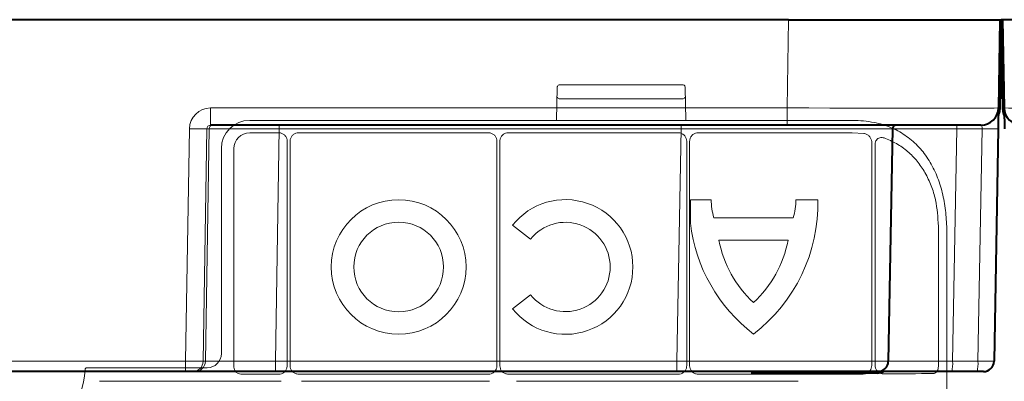
# Model space of a CAD drawing. Units: inches. Extents: x 10259 to 146259, y 1405 to 11083.
# Drawn here: x 14792 to 14932, y 3712 to 3763 of the extents above; entities that cross this region are included whole.
import ezdxf

# ---------------------------------------------------------------- set-up
doc = ezdxf.new("R2010")
doc.units = ezdxf.units.IN
doc.header["$MEASUREMENT"] = 0
doc.layers.get('0').update_dxf_attribs({"lineweight": 0})

msp = doc.modelspace()

# ---------------------------------------------------------------- linework, layer by layer
at = {"color": 7, "linetype": 'Continuous', "lineweight": 40}
for p, q in [((14901.09539, 3763.26323), (14638.91809, 3763.26322)), ((14901.09539, 3763.26323), (14931.09083, 3763.26323)), ((14931.09083, 3763.26323), (14930.87187, 3750.7196)), ((14931.29077, 3763.25974), (14931.07185, 3750.71611)), ((14931.09083, 3763.26323), (14931.19082, 3763.26148)), ((14931.48044, 3750.7156), (14931.26151, 3763.25923)), ((14931.46145, 3763.26272), (14931.36146, 3763.26097)), ((14931.46145, 3763.26272), (14931.68041, 3750.71909)), ((14961.45689, 3763.26272), (14931.46145, 3763.26272)), ((14900.87643, 3748.26323), (14819.05906, 3748.26323)), ((14928.37226, 3748.26323), (14900.87643, 3748.26323)), ((14915.82042, 3747.77196), (14915.2438, 3714.73705)), ((14930.8204, 3747.77196), (14930.24379, 3714.73705)), ((14815.52418, 3713.26323), (14766.65746, 3713.26322)), ((14816.52023, 3713.26323), (14815.52418, 3713.26323)), ((14816.83442, 3713.26323), (14816.52023, 3713.26323)), ((14828.28891, 3713.26323), (14816.83442, 3713.26323)), ((14885.24836, 3713.26323), (14828.28891, 3713.26323)), ((14913.74403, 3713.26323), (14885.24836, 3713.26323)), ((14913.74403, 3713.06323), (14895.75723, 3713.06323)), ((14924.24014, 3713.26323), (14913.74403, 3713.26323)), ((14927.83132, 3713.26323), (14924.24014, 3713.26323)), ((14928.74402, 3713.26323), (14927.83132, 3713.26323))]:
    msp.add_line(p, q, dxfattribs=at)
at = {"color": 8, "linetype": 'Continuous', "lineweight": 0}
for p, q in [((14900.87643, 3750.7196), (14901.09539, 3763.26323)), ((14930.97186, 3750.71785), (14931.19082, 3763.26148)), ((14931.58042, 3750.71734), (14931.36146, 3763.26097)), ((14819.05906, 3750.7196), (14900.87643, 3750.7196)), ((14819.05906, 3748.26323), (14819.05906, 3750.7196)), ((14900.87643, 3748.26323), (14900.87643, 3750.7196)), ((14815.52418, 3714.73705), (14816.05257, 3747.77195)), ((14818.54267, 3747.77195), (14818.01429, 3714.73705)), ((14818.32848, 3714.73705), (14818.85686, 3747.77195)), ((14818.85686, 3747.77195), (14818.54267, 3747.77195)), ((14828.81729, 3747.77195), (14828.28891, 3714.73705)), ((14828.81729, 3747.77195), (14828.81729, 3748.26323)), ((14885.82498, 3747.77195), (14828.81729, 3747.77195)), ((14885.24836, 3714.73705), (14885.82498, 3747.77195)), ((14885.82498, 3747.77195), (14885.82498, 3748.26323)), ((14924.94747, 3747.77196), (14924.37085, 3714.73705)), ((14928.53865, 3747.77196), (14924.94747, 3747.77196)), ((14927.96203, 3714.73705), (14928.53865, 3747.77196)), ((14766.65746, 3714.73705), (14815.52418, 3714.73705)), ((14815.52418, 3713.26323), (14815.52418, 3714.73705)), ((14818.01429, 3714.73705), (14818.32848, 3714.73705)), ((14828.28891, 3713.26323), (14828.28891, 3714.73705)), ((14828.28891, 3714.73705), (14885.24836, 3714.73705)), ((14885.24836, 3713.26323), (14885.24836, 3714.73705)), ((14924.37085, 3714.73705), (14927.96203, 3714.73705)), ((14906.0882, 3713.16323), (14896.32487, 3713.16323)), ((14913.74403, 3713.16323), (14907.15009, 3713.16323)), ((14913.74403, 3713.16323), (14913.74403, 3713.06323))]:
    msp.add_line(p, q, dxfattribs=at)
for p, q in [((14868.1716, 3748.99943), (14868.2472, 3753.64314)), ((14868.2472, 3753.64314), (14868.2472, 3753.63905)), ((14868.27365, 3753.7513), (14868.32001, 3753.84405)), ((14868.54456, 3753.98285), (14886.11786, 3753.98285)), ((14868.54456, 3753.9827), (14868.54456, 3753.98285)), ((14886.34241, 3753.84405), (14886.41522, 3753.64314)), ((14886.41522, 3753.64314), (14886.49076, 3749.00328)), ((14886.11529, 3751.99475), (14868.54713, 3751.99475)), ((14902.43621, 3748.95852), (14824.61372, 3748.95852)), ((14828.72696, 3747.19778), (14824.61725, 3747.19778)), ((14858.49302, 3747.19778), (14831.55968, 3747.19778)), ((14885.42495, 3747.19778), (14861.32368, 3747.19778)), ((14902.43621, 3747.19778), (14888.26429, 3747.19778)), ((14911.7703, 3747.09222), (14910.08802, 3747.18506)), ((14820.59724, 3744.94207), (14820.59724, 3715.81975)), ((14822.358, 3744.93852), (14822.358, 3713.90454)), ((14829.9368, 3714.10818), (14829.9368, 3745.98792)), ((14830.35154, 3745.98964), (14830.35154, 3714.10786)), ((14859.70095, 3714.10764), (14859.70095, 3745.98981)), ((14860.11575, 3745.98981), (14860.11575, 3714.10764)), ((14886.63288, 3714.10764), (14886.63288, 3745.98981)), ((14887.04762, 3745.9811), (14887.04762, 3714.10764)), ((14912.89222, 3714.13533), (14912.89222, 3745.84027)), ((14913.36537, 3745.58217), (14913.36537, 3714.13334)), ((14887.14772, 3737.68979), (14887.14772, 3734.36416)), ((14887.14772, 3737.68979), (14890.10133, 3737.68979)), ((14902.12063, 3737.68979), (14905.22561, 3737.68979)), ((14890.48111, 3735.12586), (14901.74085, 3735.12586)), ((14864.47376, 3732.1034), (14861.91759, 3734.06482)), ((14922.34416, 3713.99329), (14922.34416, 3733.9024)), ((14923.52791, 3733.90275), (14923.52791, 3183.59336)), ((14901.01355, 3731.91845), (14891.20847, 3731.91845)), ((14861.91759, 3722.19273), (14864.47376, 3724.15415)), ((14818.58902, 3713.81152), (14801.49752, 3713.81152)), ((14823.36212, 3712.90043), (14828.72905, 3712.90043)), ((14831.55896, 3712.90043), (14858.49374, 3712.90043)), ((14861.32296, 3712.90043), (14885.42567, 3712.90043)), ((14888.25483, 3712.90043), (14902.43621, 3712.90043)), ((14829.09854, 3711.88317), (14803.30406, 3711.88317)), ((14858.64523, 3711.88317), (14831.98803, 3711.88317)), ((14902.43621, 3711.88317), (14862.4568, 3711.88317))]:
    msp.add_line(p, q)
at = {"color": 7, "linetype": 'Continuous', "lineweight": 40, "flags": 128}
for points in [[(14931.19082, 3763.26148), (14931.22905, 3763.26082), (14931.26151, 3763.26025), (14931.28317, 3763.25987), (14931.29077, 3763.25974)], [(14931.36146, 3763.26097), (14931.32323, 3763.26031), (14931.29077, 3763.25974), (14931.26911, 3763.25936), (14931.26151, 3763.25923)], [(14930.87187, 3750.7196), (14930.87089, 3750.66322), (14930.86797, 3750.49622), (14930.86323, 3750.22486), (14930.85685, 3749.85935), (14930.84907, 3749.41342), (14930.84016, 3748.90383), (14930.83051, 3748.34973), (14930.8204, 3747.77196)], [(14931.07185, 3750.71611), (14931.012, 3750.19611), (14930.85408, 3749.69995)], [(14931.6982, 3749.69944), (14931.54028, 3750.1956), (14931.48044, 3750.7156)], [(14931.68041, 3750.71909), (14931.68139, 3750.66271), (14931.68431, 3750.49571), (14931.68905, 3750.22435), (14931.69543, 3749.85884), (14931.70321, 3749.41291), (14931.71212, 3748.90332), (14931.72178, 3748.34922), (14931.73188, 3747.77144)]]:
    msp.add_lwpolyline(points, dxfattribs=at)
at = {"color": 8, "linetype": 'Continuous', "lineweight": 0, "flags": 128}
for points in [[(14930.97186, 3750.71785), (14930.91425, 3750.21711), (14930.85942, 3750.00557)], [(14930.97186, 3750.71785), (14931.01013, 3750.71719), (14931.04255, 3750.71662), (14931.06422, 3750.71624), (14931.07185, 3750.71611)], [(14931.58042, 3750.71734), (14931.54216, 3750.71668), (14931.50973, 3750.71611), (14931.48807, 3750.71573), (14931.48044, 3750.7156)], [(14931.58042, 3750.71734), (14931.63803, 3750.2166), (14931.69287, 3750.00505)], [(14914.3008, 3713.26323), (14914.05275, 3713.1933), (14913.74403, 3713.16323)]]:
    msp.add_lwpolyline(points, dxfattribs=at)
for radius in [9.56102, 6.36838]:
    msp.add_circle((14845.75497, 3728.12877), radius)
for centre, radius, start, end in [((14868.4982, 3753.63905), 0.25105, 153.441932, 179.0674726), ((14868.54457, 3753.7318), 0.25105, 90, 153.4419322), ((14886.11785, 3753.7318), 0.25105, 26.5580677, 90), ((14868.54564, 3752.24432), 0.24957, 180.8234841, 270.3417376), ((14886.1168, 3752.24426), 0.24951, 269.6513814, 359.1902266), ((14869.42229, 3728.12877), 9.56854, 218.3432151, 141.6567849), ((14899.10535, 3737.71336), 9.00404, 180.1500039, 196.7006543), ((14881.96524, 3737.08107), 23.26832, 307.4409492, 1.4990939), ((14893.11662, 3737.71336), 9.00404, 343.2993457, 359.8499961), ((14869.42229, 3728.12877), 6.34708, 218.7712479, 141.2287521), ((14910.25689, 3737.08107), 23.26832, 186.7053878, 232.5590508), ((14907.12826, 3734.9616), 16.20806, 190.8218156, 227.176631), ((14885.09371, 3734.9616), 16.20806, 312.823369, 349.1781844), ((14791.97421, 3713.80475), 9.27542, 181.4272439, 358.5727561)]:
    msp.add_arc(centre, radius, start, end)
at = {"color": 7, "linetype": 'Continuous', "lineweight": 40}
for centre, radius, start, end in [((14928.37225, 3750.76323), 2.5, 270.0000016, 359.0000016), ((14934.18003, 3750.76272), 2.5, 181.0000016, 270.0000016), ((14916.32034, 3747.76323), 0.5, 90.0000016, 179.0000016), ((14913.74402, 3714.76323), 1.5, 270.0000016, 359.0000016), ((14928.74402, 3714.76323), 1.5, 270.0000016, 359.0000016), ((14913.74402, 3714.76323), 1.7, 270.0000016, 298.0724885)]:
    msp.add_arc(centre, radius, start, end, dxfattribs=at)
at = {"color": 8, "linetype": 'Continuous', "lineweight": 0}
for centre, radius, start, end in [((14817.29762, 3791.10723), 43.35315, 268.3543079, 271.6456953), ((14819.3558, 3747.76423), 0.499, 90.1062583, 179.1133712), ((14926.3816, 3747.89233), 1.43917, 165.0654056, 184.7980274), ((14929.67953, 3782.31839), 34.56527, 268.1085263, 271.8914769), ((14816.51742, 3714.76028), 1.49705, 270.1075216, 359.1108927), ((14816.83161, 3714.76028), 1.49705, 270.1075216, 359.1108927), ((14920.06882, 3714.37589), 4.31716, 345.0646166, 4.7988036), ((14923.66, 3714.37589), 4.31716, 345.0646166, 4.7988036)]:
    msp.add_arc(centre, radius, start, end, dxfattribs=at)
at = {"color": 8, "linetype": 'Continuous', "lineweight": 0, "extrusion": (0, 0, -1)}
for centre, major_axis, ratio, start_param, end_param in [((14819.06364, 3747.7196), (-2.95782, 0.56817), 0.995902467, -0.173089008, 1.380254026), ((14900.86806, 3750.76323), (-30.00381, 0.04363), 0.001453774, 3.141615915, 4.712107655), ((14961.68422, 3750.76272), (30.00381, 0.04363), 0.001453774, 1.571077652, 3.141569392), ((14819.06364, 3747.76323), (-0.51834, 0.05478), 0.958813732, -0.09232282, 1.461020214), ((14828.81994, 3747.76323), (-10.00115, 0.008), 0.000872307, 0.087279714, 1.570530473), ((14885.8157, 3747.76323), (30.00472, 0.00873), 0.000290738, -1.570486581, 0.000005159), ((14925.82179, 3747.76323), (-10.00137, 0.00873), 0.000799287, 0.000013254, 1.483264013), ((14928.31988, 3747.76323), (0.06434, 0.49923), 0.429975106, -0.055358124, 1.49798491), ((14815.5239, 3714.76323), (-2.49994, 0.02399), 0.010469676, 3.228926104, 4.712176862), ((14828.29212, 3714.76323), (10.00166, 0.02399), 0.002616641, 1.571123566, 3.054374325), ((14885.23968, 3714.76323), (-30.00411, 0.02618), 0.000872248, 3.141607117, 4.712098858), ((14925.24577, 3714.76323), (10.00198, 0.02618), 0.002397555, 1.658390022, 3.141640781), ((14927.74387, 3714.76323), (-2.49992, 0.02618), 0.009593616, 3.141659643, 4.624910401)]:
    msp.add_ellipse(centre, major_axis=major_axis, ratio=ratio, start_param=start_param, end_param=end_param, dxfattribs=at)
at = {"extrusion": (0, 0, -1)}
for centre, major_axis, ratio, start_param, end_param in [((14824.61435, 3744.94142), (-2.84073, 2.84073), 0.999850087, 5.497872813, 7.068497802), ((14902.43622, 3748.56744), (-29.87495, 0), 0.013090717, 1.570796327, 1.833042873), ((14824.61764, 3744.93813), (-1.59795, 1.59795), 0.999828677, 5.497872813, 7.068497802), ((14902.43622, 3746.80998), (-30.126, 0), 0.012872538, 1.570796327, 1.827603268), ((14818.58864, 3715.82014), (-1.42046, 1.42046), 0.999785859, 2.356280159, 3.926905148), ((14823.36228, 3713.90472), (0.7102, 0.7102), 0.999828677, 2.356280159, 3.926905148), ((14902.43622, 3713.28823), (-30.126, 0), 0.012872538, 4.4008221, 4.71238898), ((14902.43622, 3713.28823), (-30.126, 0), 0.012872538, 4.024122399, 4.296513825)]:
    msp.add_ellipse(centre, major_axis=major_axis, ratio=ratio, start_param=start_param, end_param=end_param, dxfattribs=at)
msp.add_open_spline([(14913.23693, 3748.65298), (14912.24467, 3748.84922), (14911.226, 3748.94137), (14910.18133, 3748.94515)], degree=3)
for points, knots in [([(14923.52791, 3733.90275), (14923.47467, 3734.778), (14923.42024, 3735.64024), (14923.20515, 3737.33985), (14923.04392, 3738.17941), (14922.60656, 3739.82354), (14922.33588, 3740.60859), (14921.84819, 3741.73291), (14921.67193, 3742.09876), (14921.29027, 3742.81239), (14921.08393, 3743.16159), (14920.42416, 3744.17088), (14919.93531, 3744.78646), (14919.12297, 3745.62665), (14918.83894, 3745.89276), (14918.24259, 3746.39656), (14917.92841, 3746.63544), (14916.9549, 3747.29761), (14916.26742, 3747.66625), (14915.17605, 3748.11497), (14914.8022, 3748.24708), (14914.03364, 3748.47648), (14913.63813, 3748.57379), (14913.23693, 3748.65298)], [0, 0, 0, 0, 0.125, 0.125, 0.25, 0.25, 0.375, 0.375, 0.4375, 0.4375, 0.5, 0.5, 0.625, 0.625, 0.6875, 0.6875, 0.75, 0.75, 0.875, 0.875, 0.9375, 0.9375, 1, 1, 1, 1]), ([(14829.9368, 3745.98792), (14829.92343, 3746.12397), (14829.89668, 3746.39607), (14829.6881, 3746.75869), (14829.38108, 3747.03223), (14829.04093, 3747.17713), (14828.81617, 3747.19191), (14828.72696, 3747.19778)], [0, 0, 0, 0, 0.214739019, 0.42947774, 0.644123704, 0.85873693, 1, 1, 1, 1]), ([(14831.55968, 3747.19778), (14831.42383, 3747.18443), (14831.15213, 3747.15772), (14830.79004, 3746.94942), (14830.51688, 3746.64284), (14830.37217, 3746.30317), (14830.3574, 3746.07872), (14830.35154, 3745.98964)], [0, 0, 0, 0, 0.2147295896, 0.4294564725, 0.6441095293, 0.8587412817, 1, 1, 1, 1]), ([(14859.70095, 3745.98981), (14859.68761, 3746.12564), (14859.66094, 3746.39729), (14859.45268, 3746.75934), (14859.14611, 3747.03244), (14858.80649, 3747.17716), (14858.58208, 3747.19192), (14858.49302, 3747.19778)], [0, 0, 0, 0, 0.2147195858, 0.42944032, 0.6441219564, 0.8587532177, 1, 1, 1, 1]), ([(14861.32368, 3747.19778), (14861.18786, 3747.18443), (14860.91621, 3747.15773), (14860.55419, 3746.94945), (14860.28103, 3746.64294), (14860.13634, 3746.3033), (14860.1216, 3746.07888), (14860.11575, 3745.98981)], [0, 0, 0, 0, 0.2147148303, 0.4294398897, 0.6441097512, 0.8587429128, 1, 1, 1, 1]), ([(14886.63288, 3745.98981), (14886.61955, 3746.12564), (14886.59289, 3746.39731), (14886.38454, 3746.7593), (14886.07804, 3747.03246), (14885.73842, 3747.17716), (14885.51401, 3747.19192), (14885.42495, 3747.19778)], [0, 0, 0, 0, 0.21472137, 0.429459246, 0.644119, 0.858752044, 1, 1, 1, 1]), ([(14888.26429, 3747.19778), (14888.12743, 3747.18434), (14887.8537, 3747.15745), (14887.48897, 3746.94767), (14887.21401, 3746.6389), (14887.06836, 3746.29689), (14887.05351, 3746.07088), (14887.04762, 3745.9811)], [0, 0, 0, 0, 0.214787503, 0.429615049, 0.644178169, 0.85864566, 1, 1, 1, 1]), ([(14912.89222, 3745.84027), (14912.89146, 3745.8718), (14912.88721, 3746.04699), (14912.80162, 3746.36847), (14912.55196, 3746.73209), (14912.19531, 3747.00099), (14911.91223, 3747.06173), (14911.7703, 3747.09219)], [0, 0, 0, 0, 0.050349706, 0.279776735, 0.518552371, 0.758619437, 1, 1, 1, 1]), ([(14914.62981, 3746.45906), (14914.53645, 3746.48395), (14914.34274, 3746.53559), (14914.04232, 3746.50339), (14913.76496, 3746.38112), (14913.54357, 3746.17327), (14913.39327, 3745.8965), (14913.37466, 3745.68677), (14913.36537, 3745.58217)], [0, 0, 0, 0, 0.1651614858, 0.3426806559, 0.5080425867, 0.6699594176, 0.8353965561, 1, 1, 1, 1]), ([(14922.34416, 3733.9024), (14922.26722, 3735.1708), (14922.14629, 3737.16436), (14921.36038, 3739.69401), (14920.49757, 3741.55129), (14919.37497, 3743.19057), (14918.01985, 3744.58044), (14916.44174, 3745.71238), (14915.23378, 3746.21017), (14914.62981, 3746.45906)], [0, 0, 0, 0, 0.228062818, 0.358449501, 0.488837358, 0.616222697, 0.743590746, 0.871798258, 1, 1, 1, 1]), ([(14828.72905, 3712.90043), (14828.86485, 3712.91378), (14829.13645, 3712.94048), (14829.49842, 3713.14871), (14829.77152, 3713.45517), (14829.91617, 3713.79475), (14829.93094, 3714.01912), (14829.9368, 3714.10818)], [0, 0, 0, 0, 0.2147200423, 0.4294445886, 0.6441099446, 0.8587432098, 1, 1, 1, 1]), ([(14830.35154, 3714.10786), (14830.36488, 3713.9721), (14830.39156, 3713.70057), (14830.59977, 3713.33871), (14830.90615, 3713.06568), (14831.24563, 3712.92104), (14831.46994, 3712.90628), (14831.55896, 3712.90043)], [0, 0, 0, 0, 0.2147186833, 0.4294444478, 0.6441126094, 0.8587538811, 1, 1, 1, 1]), ([(14858.49374, 3712.90043), (14858.62947, 3712.91377), (14858.90096, 3712.94047), (14859.26279, 3713.14858), (14859.53579, 3713.45492), (14859.68034, 3713.79436), (14859.6951, 3714.01863), (14859.70095, 3714.10764)], [0, 0, 0, 0, 0.214716444, 0.429455304, 0.64411802, 0.858750853, 1, 1, 1, 1]), ([(14860.11575, 3714.10764), (14860.12906, 3713.9719), (14860.1557, 3713.70041), (14860.36393, 3713.33865), (14860.67023, 3713.06566), (14861.00966, 3712.92102), (14861.23394, 3712.90628), (14861.32296, 3712.90043)], [0, 0, 0, 0, 0.21470798, 0.429438187, 0.644102486, 0.858730878, 1, 1, 1, 1]), ([(14885.42567, 3712.90043), (14885.56141, 3712.91377), (14885.83288, 3712.94046), (14886.19467, 3713.1486), (14886.46764, 3713.45494), (14886.61228, 3713.79435), (14886.62703, 3714.01863), (14886.63288, 3714.10764)], [0, 0, 0, 0, 0.214719811, 0.429434308, 0.64410039, 0.858748638, 1, 1, 1, 1]), ([(14887.04762, 3714.10764), (14887.06096, 3713.97191), (14887.08765, 3713.70043), (14887.29579, 3713.33864), (14887.60212, 3713.06564), (14887.94155, 3712.92104), (14888.16583, 3712.90628), (14888.25483, 3712.90043)], [0, 0, 0, 0, 0.214715926, 0.429433392, 0.644100318, 0.858760658, 1, 1, 1, 1]), ([(14911.67136, 3712.9191), (14911.77857, 3712.9278), (14912.0221, 3712.94756), (14912.36809, 3713.11277), (14912.65879, 3713.38875), (14912.85415, 3713.74098), (14912.87954, 3714.00398), (14912.89222, 3714.13533)], [0, 0, 0, 0, 0.17235732, 0.391523238, 0.599147742, 0.799812537, 1, 1, 1, 1]), ([(14913.36537, 3714.13334), (14913.36771, 3714.07865), (14913.37581, 3713.88851), (14913.48615, 3713.55933), (14913.76176, 3713.21398), (14914.15758, 3712.97574), (14914.45704, 3712.94757), (14914.60683, 3712.93348)], [0, 0, 0, 0, 0.082260285, 0.28599598, 0.511009504, 0.75540472, 1, 1, 1, 1]), ([(14921.57221, 3712.98871), (14921.62819, 3712.99384), (14921.77225, 3713.00705), (14921.98939, 3713.12611), (14922.18584, 3713.35312), (14922.3186, 3713.65416), (14922.33565, 3713.88038), (14922.34416, 3713.99329)], [0, 0, 0, 0, 0.138103707, 0.355402173, 0.57144328, 0.786090271, 1, 1, 1, 1]), ([(14801.49752, 3713.81152), (14801.48345, 3713.81081), (14801.44125, 3713.80869), (14801.37343, 3713.78407), (14801.30679, 3713.73068), (14801.25958, 3713.65784), (14801.25103, 3713.60176), (14801.24675, 3713.57372)], [0, 0, 0, 0, 0.111197842, 0.333413186, 0.555671855, 0.77782666, 1, 1, 1, 1])]:
    msp.add_open_spline(points, degree=3, knots=knots)

doc.saveas('drawing.dxf')
